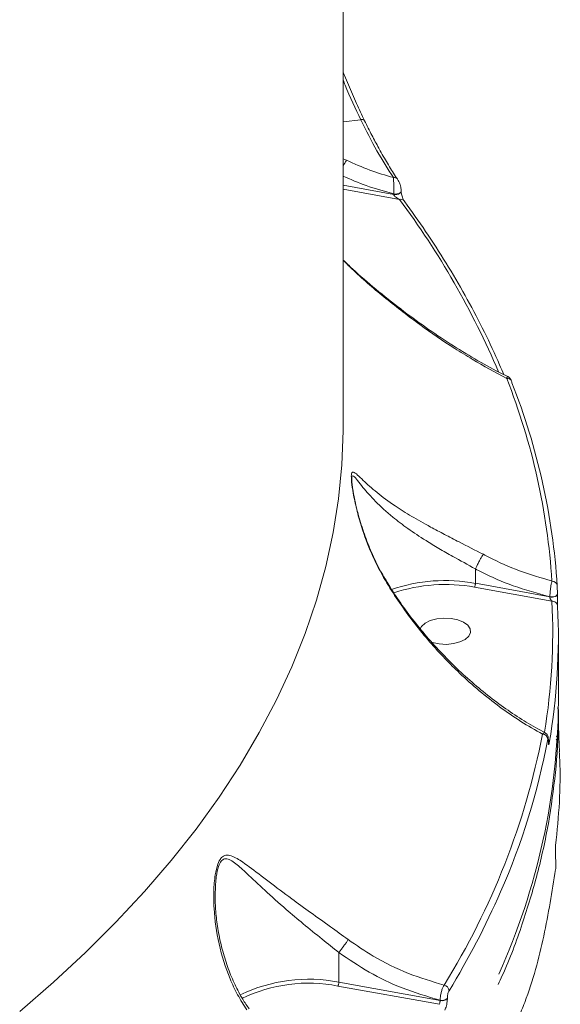
# Model space of a CAD drawing. Units: millimetres. Extents: x 3545 to 21326, y 3254 to 15280.
# Drawn here: x 16601 to 16696, y 7220 to 7394 of the extents above; entities that cross this region are included whole.
import ezdxf

# ---------------------------------------------------------------- set-up
doc = ezdxf.new("R2010")
doc.units = ezdxf.units.MM
doc.layers.add('DiKom', color=7, linetype='Continuous')

msp = doc.modelspace()

# ---------------------------------------------------------------- linework, layer by layer
at = {"layer": 'DiKom', "color": 7, "linetype": 'Continuous', "lineweight": 15}
for p, q in [((16657.7, 7322.61), (16657.7, 7584.72)), ((16657.7, 7376.22), (16660.78, 7376.59)), ((16658.27, 7369.41), (16657.7, 7369.67)), ((16667.28, 7366.11), (16667.3, 7366.07)), ((16666.61, 7363.4), (16657.7, 7365.01)), ((16657.7, 7364.31), (16667.64, 7362.51)), ((16666.61, 7363.48), (16666.61, 7363.4)), ((16667.94, 7363.89), (16667.94, 7363.97)), ((16681.05, 7297.23), (16681.05, 7297.22)), ((16681.05, 7297.22), (16681.05, 7294.69)), ((16694.19, 7292.28), (16681.05, 7294.69)), ((16680.88, 7294.02), (16694.57, 7291.51)), ((16694.19, 7292.31), (16694.19, 7292.28)), ((16695.53, 7292.79), (16695.53, 7292.81)), ((16695.53, 7292.77), (16695.53, 7292.79)), ((16695.53, 7292.77), (16695.53, 7292.78)), ((16695.7, 7273.79), (16695.7, 7285.36)), ((16693.94, 7266.99), (16693.93, 7266.94)), ((16693.93, 7266.94), (16693.93, 7266.85)), ((16693.94, 7266.9), (16693.93, 7266.85)), ((16693.94, 7266.9), (16693.94, 7266.99)), ((16695.24, 7245.54), (16695.19, 7246.39)), ((16695.19, 7246.34), (16695.19, 7246.39)), ((16695.19, 7246.34), (16695.23, 7245.49)), ((16695.23, 7245.49), (16695.24, 7245.54)), ((16656.92, 7229.47), (16656.92, 7224.23)), ((16656.76, 7223.55), (16674.68, 7220.32)), ((16674.81, 7221), (16656.92, 7224.23)), ((16674.81, 7221.05), (16674.81, 7221)), ((16676.09, 7221.33), (16676.09, 7221.38))]:
    msp.add_line(p, q, dxfattribs=at)
at = {"layer": 'DiKom', "color": 7, "linetype": 'Continuous', "lineweight": 15, "flags": 128}
for points in [[(16666.61, 7363.48), (16666.89, 7363.45), (16667.17, 7363.47), (16667.43, 7363.52), (16667.66, 7363.61), (16667.82, 7363.73), (16667.92, 7363.87), (16667.94, 7363.98)], [(16666.61, 7363.4), (16666.89, 7363.37), (16667.17, 7363.39), (16667.43, 7363.44), (16667.66, 7363.53), (16667.82, 7363.65), (16667.92, 7363.78), (16667.94, 7363.89)], [(16687.43, 7330.39), (16687.46, 7330.29), (16687.48, 7330.13)], [(16657.7, 7322.61), (16657.69, 7321.61), (16657.45, 7315.61), (16656.86, 7309.62), (16655.92, 7303.64), (16654.62, 7297.68), (16652.96, 7291.74), (16650.96, 7285.82), (16648.61, 7279.95), (16645.91, 7274.11), (16642.86, 7268.32), (16639.48, 7262.57), (16635.75, 7256.89), (16631.69, 7251.26), (16627.3, 7245.7), (16622.59, 7240.22), (16617.55, 7234.81), (16612.19, 7229.48), (16606.52, 7224.24), (16600.54, 7219.08)], [(16694.19, 7292.31), (16694.43, 7292.28), (16694.67, 7292.29), (16694.9, 7292.32), (16695.12, 7292.38), (16695.29, 7292.46), (16695.42, 7292.57), (16695.5, 7292.69), (16695.53, 7292.79)], [(16694.19, 7292.28), (16694.43, 7292.25), (16694.67, 7292.26), (16694.9, 7292.29), (16695.12, 7292.35), (16695.29, 7292.44), (16695.42, 7292.54), (16695.5, 7292.66), (16695.53, 7292.77)], [(16671.28, 7286.67), (16671.52, 7287.08), (16672.16, 7287.65), (16673.08, 7288.11), (16674.22, 7288.41), (16675.48, 7288.54), (16676.76, 7288.47), (16677.95, 7288.23)], [(16677.95, 7288.23), (16678.95, 7287.82), (16679.69, 7287.28), (16680.11, 7286.66), (16680.17, 7286), (16679.87, 7285.36), (16679.23, 7284.79), (16678.31, 7284.33), (16677.17, 7284.03), (16675.91, 7283.91), (16674.63, 7283.97), (16673.45, 7284.21), (16673.33, 7284.25)]]:
    msp.add_lwpolyline(points, dxfattribs=at)
at = {"layer": 'DiKom', "color": 7, "linetype": 'Continuous', "lineweight": 15}
for centre, radius, start, end in [((16660.99, 7376), 0.629, 40.7096, 109.3799), ((16665.94, 7364.39), 9.17, 146.7992, 154.0253), ((16666.71, 7365.63), 0.744, 40.3413, 101.5836), ((16667.83, 7361.76), 0.783, 38.9342, 104.5893), ((16546.93, 7272.91), 150.33, 23.1667, 36.5874), ((16576.97, 7287.62), 117.83, 3.6385, 21.5433), ((16686.66, 7330.06), 0.838, 23.2953, 96.2357), ((16577.64, 7286.76), 118.1, 3.6385, 21.5433), ((16675.69, 7265.97), 29.21, 79.4287, 108.9475), ((16694.59, 7294.19), 0.907, 4.2162, 91.3777), ((16675.73, 7265.55), 28.93, 79.7374, 108.3426), ((16582.88, 7286.23), 111.82, 350.8157, 2.7084), ((16694.65, 7290.59), 0.923, 4.6652, 94.9527), ((16583.55, 7285.37), 112.15, 350.3241, 2.7066), ((16577.43, 7274.45), 118.27, 335.6413, 359.6831), ((16564.7, 7292.78), 130.56, 328.0697, 349.0815), ((16572.66, 7289.78), 123.26, 336.2679, 349.4235), ((16692.85, 7267.08), 0.978, 4.5161, 86.9174), ((16693.28, 7266.51), 0.819, 0.9209, 37.9754), ((16554.26, 7297.57), 143.24, 328.5019, 336.3755), ((16651.57, 7197.04), 27.71, 78.8591, 115.7831), ((16651.57, 7197.25), 26.81, 78.8354, 116.062), ((16675.3, 7222.65), 1.1, 4.2179, 78.8689), ((16675.16, 7222.34), 1.34, 254.789, 314.0871), ((16675.16, 7222.29), 1.34, 254.789, 314.0871)]:
    msp.add_arc(centre, radius, start, end, dxfattribs=at)
for points, knots in [([(16658.63, 7382.72), (16658.39, 7383.27), (16658.07, 7384.01), (16657.77, 7384.78), (16657.7, 7384.98)], [0, 0, 0, 0, 0.75013, 1, 1, 1, 1]), ([(16657.7, 7383.52), (16657.8, 7383.25), (16658.78, 7380.74), (16659.84, 7378.55), (16660.78, 7376.59)], [0, 0, 0, 0, 0.108444, 1, 1, 1, 1]), ([(16661.48, 7376.42), (16661.23, 7376.92), (16660.51, 7378.4), (16659.55, 7380.51), (16658.86, 7382.17), (16658.63, 7382.72)], [0, 0, 0, 0, 0.252624, 0.75123, 1, 1, 1, 1]), ([(16660.78, 7376.59), (16661.74, 7374.69), (16663.68, 7370.85), (16665.59, 7367.87), (16666.56, 7366.36)], [0, 0, 0, 0, 0.493818, 1, 1, 1, 1]), ([(16663.97, 7371.57), (16663.56, 7372.32), (16662.73, 7373.84), (16661.89, 7375.54), (16661.47, 7376.41)], [0, 0, 0, 0, 0.486918, 1, 1, 1, 1]), ([(16667.28, 7366.11), (16667.23, 7366.18), (16666.71, 7366.92), (16665.69, 7368.58), (16664.63, 7370.34), (16664.05, 7371.42), (16663.97, 7371.57)], [0, 0, 0, 0, 0.045118, 0.483979, 0.92424, 1, 1, 1, 1]), ([(16666.56, 7366.36), (16665.16, 7366.77), (16662.36, 7367.61), (16659.63, 7368.81), (16658.27, 7369.41)], [0, 0, 0, 0, 0.497409, 1, 1, 1, 1]), ([(16657.7, 7366.61), (16659.04, 7366.03), (16661.96, 7364.76), (16664.97, 7363.93), (16666.61, 7363.48)], [0, 0, 0, 0, 0.458836, 1, 1, 1, 1]), ([(16666.56, 7366.36), (16666.57, 7366.19), (16666.6, 7365.86), (16666.62, 7365.14), (16666.63, 7364.38), (16666.62, 7363.82), (16666.61, 7363.55), (16666.61, 7363.48)], [0, 0, 0, 0, 0.241576, 0.483403, 0.716409, 0.930636, 1, 1, 1, 1]), ([(16667.85, 7364.67), (16667.82, 7364.82), (16667.74, 7365.18), (16667.55, 7365.67), (16667.37, 7365.94), (16667.29, 7366.06)], [0, 0, 0, 0, 0.277823, 0.667642, 1, 1, 1, 1]), ([(16667.93, 7363.98), (16667.93, 7364.16), (16667.92, 7364.4), (16667.86, 7364.63), (16667.85, 7364.67)], [0, 0, 0, 0, 0.812127, 1, 1, 1, 1]), ([(16666.61, 7363.4), (16666.61, 7363.38), (16666.61, 7363.35), (16666.64, 7363.27), (16666.68, 7363.21), (16666.78, 7363.09), (16666.96, 7362.91), (16667.26, 7362.7), (16667.51, 7362.58), (16667.64, 7362.51)], [0, 0, 0, 0, 0.044776, 0.07422, 0.153547, 0.194096, 0.379025, 0.661323, 1, 1, 1, 1]), ([(16668.44, 7362.26), (16668.43, 7362.27), (16668.4, 7362.31), (16668.28, 7362.51), (16668.15, 7362.84), (16668.03, 7363.22), (16667.97, 7363.53), (16667.94, 7363.75), (16667.94, 7363.85), (16667.94, 7363.89)], [0, 0, 0, 0, 0.070509, 0.259332, 0.505738, 0.692638, 0.826732, 0.92913, 1, 1, 1, 1]), ([(16686.06, 7331.56), (16685.81, 7332.14), (16684.76, 7334.66), (16682.67, 7339.09), (16679.67, 7344.84), (16676.36, 7350.54), (16672.81, 7356.09), (16670.1, 7359.99), (16668.63, 7362), (16668.44, 7362.25)], [0, 0, 0, 0, 0.055327, 0.241058, 0.426829, 0.612654, 0.798529, 0.974714, 1, 1, 1, 1]), ([(16686.76, 7331.22), (16686.27, 7331.46), (16684.33, 7332.39), (16680.94, 7334.31), (16676.59, 7336.96), (16672.21, 7339.91), (16667.82, 7343.12), (16663.51, 7346.57), (16660.12, 7349.46), (16658.24, 7351.27), (16657.7, 7351.79)], [0, 0, 0, 0, 0.0495081, 0.1941597, 0.3408888, 0.489705, 0.640544, 0.7934755, 0.9405676, 1, 1, 1, 1]), ([(16657.7, 7351.73), (16658.29, 7351.14), (16660.74, 7348.73), (16665.27, 7344.92), (16671.24, 7340.29), (16676.36, 7336.81), (16681.47, 7333.63), (16684.54, 7331.98), (16686.57, 7330.89)], [0, 0, 0, 0, 0.065881, 0.270812, 0.47958, 0.689455, 0.795125, 1, 1, 1, 1]), ([(16686.76, 7331.21), (16686.75, 7331.22), (16686.72, 7331.27), (16686.65, 7331.13), (16686.59, 7330.95), (16686.57, 7330.89)], [0, 0, 0, 0, 0.142639, 0.744525, 1, 1, 1, 1]), ([(16687.43, 7330.39), (16687.41, 7330.45), (16687.33, 7330.64), (16687.19, 7330.89), (16686.95, 7331.14), (16686.81, 7331.2), (16686.76, 7331.22)], [0, 0, 0, 0, 0.203976, 0.64464, 0.891904, 1, 1, 1, 1]), ([(16682.45, 7299.81), (16681.02, 7300.54), (16678.69, 7301.74), (16675.56, 7303.33), (16672.7, 7304.85), (16669.69, 7306.55), (16666.45, 7308.6), (16663.51, 7310.78), (16661.46, 7312.63), (16660.18, 7313.88), (16659.54, 7314.42), (16659.2, 7314.32), (16659.1, 7313.73), (16659.17, 7312.49), (16659.47, 7310.43), (16660.04, 7307.74), (16661.06, 7304.11), (16662.62, 7299.81), (16664.3, 7296.72), (16665.15, 7295.16)], [0, 0, 0, 0, 0.074258, 0.120507, 0.167816, 0.237579, 0.309445, 0.405671, 0.504706, 0.56025, 0.616855, 0.648477, 0.675388, 0.70246, 0.738687, 0.787111, 0.836819, 0.917654, 1, 1, 1, 1]), ([(16659.2, 7313.1), (16659.2, 7313.12), (16659.18, 7313.48), (16659.29, 7313.7), (16659.58, 7313.67), (16660.2, 7312.88), (16661.38, 7311.36), (16663.3, 7309.16), (16666.02, 7306.68), (16669.08, 7304.35), (16671.86, 7302.5), (16674.58, 7300.85), (16677.49, 7299.19), (16679.72, 7297.97), (16681.05, 7297.23), (16681.05, 7297.23)], [0, 0, 0, 0, 0.002921, 0.039572, 0.084053, 0.165306, 0.248871, 0.39372, 0.542008, 0.646845, 0.754112, 0.822588, 0.892371, 0.999966, 1, 1, 1, 1]), ([(16659.57, 7310.24), (16659.52, 7310.5), (16659.4, 7311.15), (16659.28, 7312.01), (16659.21, 7312.74), (16659.2, 7312.99), (16659.2, 7313.1)], [0, 0, 0, 0, 0.222471, 0.547272, 0.810115, 1, 1, 1, 1]), ([(16665.26, 7295.22), (16665, 7295.64), (16664.16, 7296.98), (16662.98, 7299.43), (16661.68, 7302.55), (16660.72, 7305.46), (16660.07, 7307.87), (16659.73, 7309.36), (16659.6, 7310.07), (16659.57, 7310.24)], [0, 0, 0, 0, 0.09069, 0.288878, 0.495698, 0.710631, 0.852837, 0.963885, 1, 1, 1, 1]), ([(16682.45, 7299.81), (16682.44, 7299.79), (16682.37, 7299.7), (16682.2, 7299.43), (16681.9, 7298.93), (16681.59, 7298.34), (16681.28, 7297.74), (16681.13, 7297.4), (16681.05, 7297.23)], [0, 0, 0, 0, 0.025961, 0.220279, 0.417886, 0.615491, 0.813095, 1, 1, 1, 1]), ([(16694.57, 7295.1), (16692.64, 7295.66), (16688.87, 7296.75), (16684.86, 7298.55), (16682.78, 7299.63), (16682.45, 7299.81)], [0, 0, 0, 0, 0.466533, 0.915012, 1, 1, 1, 1]), ([(16681.05, 7297.22), (16681.39, 7297.04), (16683.57, 7295.93), (16687.92, 7294.03), (16692.02, 7292.9), (16694.19, 7292.31)], [0, 0, 0, 0, 0.081479, 0.51566, 1, 1, 1, 1]), ([(16665.25, 7295.21), (16665.24, 7295.21), (16665.23, 7295.2), (16665.17, 7295.17), (16665.15, 7295.16)], [0, 0, 0, 0, 0.662143, 1, 1, 1, 1]), ([(16665.15, 7295.16), (16665.33, 7294.87), (16666.2, 7293.41), (16667.89, 7290.84), (16671.15, 7286.4), (16674.64, 7282.38), (16678.51, 7278.53), (16681.72, 7275.66), (16685.34, 7272.81), (16689.08, 7270.23), (16691.62, 7268.78), (16692.9, 7268.05)], [0, 0, 0, 0, 0.024295, 0.121886, 0.220217, 0.421516, 0.511888, 0.631825, 0.75259, 0.875875, 1, 1, 1, 1]), ([(16693.37, 7268.3), (16692.8, 7268.59), (16691.15, 7269.45), (16688.41, 7271.15), (16685.19, 7273.37), (16682.01, 7275.86), (16678.9, 7278.55), (16675.92, 7281.43), (16673.12, 7284.44), (16670.51, 7287.56), (16668.13, 7290.74), (16666.38, 7293.29), (16665.5, 7294.81), (16665.26, 7295.22)], [0, 0, 0, 0, 0.054748, 0.158952, 0.263761, 0.369045, 0.474843, 0.578573, 0.680088, 0.778769, 0.874294, 0.966617, 1, 1, 1, 1]), ([(16680.88, 7294.02), (16680.89, 7294.02), (16680.9, 7294.04), (16680.93, 7294.1), (16680.97, 7294.21), (16681.01, 7294.37), (16681.04, 7294.54), (16681.05, 7294.64), (16681.05, 7294.69)], [0, 0, 0, 0, 0.053628, 0.141411, 0.356061, 0.570708, 0.785354, 1, 1, 1, 1]), ([(16694.57, 7295.1), (16694.54, 7294.99), (16694.47, 7294.74), (16694.37, 7294.19), (16694.28, 7293.55), (16694.22, 7292.89), (16694.2, 7292.5), (16694.19, 7292.31)], [0, 0, 0, 0, 0.184785, 0.398809, 0.601266, 0.79903, 1, 1, 1, 1]), ([(16695.53, 7292.81), (16695.53, 7292.91), (16695.53, 7293.11), (16695.52, 7293.45), (16695.51, 7293.78), (16695.5, 7294.07), (16695.5, 7294.2), (16695.49, 7294.26)], [0, 0, 0, 0, 0.195151, 0.390092, 0.593274, 0.811116, 1, 1, 1, 1]), ([(16694.19, 7292.28), (16694.19, 7292.24), (16694.2, 7292.19), (16694.22, 7292.08), (16694.27, 7291.95), (16694.35, 7291.77), (16694.46, 7291.62), (16694.53, 7291.55), (16694.57, 7291.51)], [0, 0, 0, 0, 0.127162, 0.162621, 0.340413, 0.545404, 0.783146, 1, 1, 1, 1]), ([(16695.57, 7290.67), (16695.57, 7290.76), (16695.56, 7290.95), (16695.55, 7291.37), (16695.53, 7291.85), (16695.53, 7292.34), (16695.53, 7292.64), (16695.53, 7292.78)], [0, 0, 0, 0, 0.1890341, 0.4045268, 0.6068518, 0.803372, 1, 1, 1, 1]), ([(16685.05, 7223.82), (16685.3, 7224.34), (16687, 7227.88), (16689.36, 7234.4), (16692.11, 7243.36), (16694.06, 7252.29), (16695.26, 7261.3), (16695.78, 7268.13), (16695.65, 7271.97), (16695.62, 7272.76)], [0, 0, 0, 0, 0.0330417, 0.2213377, 0.4026943, 0.5846781, 0.7669767, 0.9515686, 1, 1, 1, 1]), ([(16695.91, 7264.92), (16695.85, 7266.1), (16695.72, 7268.65), (16695.71, 7271.1), (16695.71, 7272.41)], [0, 0, 0, 0, 0.463998, 1, 1, 1, 1]), ([(16693.35, 7268.27), (16693.31, 7268.29), (16693.19, 7268.34), (16693.03, 7268.21), (16692.92, 7268.07), (16692.9, 7268.05)], [0, 0, 0, 0, 0.356127, 0.896895, 1, 1, 1, 1]), ([(16693.94, 7266.99), (16693.93, 7267.09), (16693.93, 7267.32), (16693.91, 7267.56), (16693.8, 7267.86), (16693.64, 7268.11), (16693.46, 7268.22), (16693.37, 7268.28)], [0, 0, 0, 0, 0.215736, 0.47553, 0.643612, 0.808162, 1, 1, 1, 1]), ([(16693.82, 7267.15), (16693.84, 7267.23), (16693.87, 7267.36), (16693.9, 7267.37), (16693.92, 7267.27), (16693.93, 7267.11), (16693.93, 7266.98), (16693.93, 7266.94)], [0, 0, 0, 0, 0.30257, 0.534681, 0.725461, 0.9171, 1, 1, 1, 1]), ([(16693.93, 7266.85), (16693.93, 7266.79), (16693.93, 7266.59), (16693.95, 7266.34), (16693.98, 7266.19), (16694.04, 7266.21), (16694.08, 7266.41), (16694.1, 7266.52)], [0, 0, 0, 0, 0.079627, 0.275718, 0.470755, 0.710535, 1, 1, 1, 1]), ([(16693.95, 7266.52), (16693.95, 7266.52), (16693.95, 7266.52), (16693.94, 7266.61), (16693.94, 7266.74), (16693.94, 7266.87), (16693.94, 7266.92)], [0, 0, 0, 0, 0.162829, 0.438323, 0.781409, 1, 1, 1, 1]), ([(16695.32, 7267.02), (16695.37, 7267.08), (16695.48, 7267.18), (16695.58, 7267.35), (16695.63, 7267.52), (16695.66, 7267.65), (16695.66, 7267.72), (16695.66, 7267.77), (16695.66, 7267.84), (16695.66, 7267.91), (16695.66, 7268.01), (16695.66, 7268.04)], [0, 0, 0, 0, 0.1537997, 0.3022496, 0.424695, 0.5180671, 0.5752412, 0.6214377, 0.6915022, 0.8961593, 1, 1, 1, 1]), ([(16695.65, 7268.25), (16695.65, 7268.26), (16695.65, 7268.26), (16695.65, 7268.24), (16695.65, 7268.2), (16695.63, 7268.09), (16695.57, 7267.89), (16695.48, 7267.7), (16695.37, 7267.62), (16695.35, 7267.6)], [0, 0, 0, 0, 0.06732, 0.154332, 0.224794, 0.317343, 0.546036, 0.918736, 1, 1, 1, 1]), ([(16695.86, 7264.91), (16695.89, 7264.45), (16696.05, 7261.53), (16695.99, 7256.06), (16695.48, 7250.95), (16695.22, 7248.4)], [0, 0, 0, 0, 0.0858, 0.542561, 1, 1, 1, 1]), ([(16695.22, 7248.4), (16695.21, 7248.3), (16695.19, 7248.11), (16695.18, 7247.67), (16695.17, 7247.19), (16695.17, 7246.72), (16695.18, 7246.46), (16695.19, 7246.34)], [0, 0, 0, 0, 0.213143, 0.426475, 0.630601, 0.828923, 1, 1, 1, 1]), ([(16658.58, 7231.75), (16657.52, 7232.51), (16655.25, 7234.16), (16651.86, 7236.57), (16648.17, 7239.25), (16644.48, 7242.03), (16641.35, 7244.45), (16639.25, 7245.94), (16637.91, 7246.6), (16636.99, 7246.76), (16636.39, 7246.45), (16635.91, 7245.91), (16635.45, 7245.01), (16635, 7243), (16634.78, 7240.3), (16634.86, 7236.21), (16635.59, 7230.93), (16637.17, 7225.84), (16638.98, 7221.97), (16640.1, 7220.22), (16640.66, 7219.34)], [0, 0, 0, 0, 0.059056, 0.126772, 0.19653, 0.289997, 0.386194, 0.45277, 0.486432, 0.520907, 0.548914, 0.554251, 0.580047, 0.615211, 0.661735, 0.709494, 0.806141, 0.905605, 0.952554, 1, 1, 1, 1]), ([(16635.09, 7240.21), (16635.13, 7241.11), (16635.19, 7242.7), (16635.58, 7244.61), (16635.99, 7245.45), (16636.41, 7245.92), (16636.97, 7246.13), (16637.79, 7245.83), (16639.01, 7244.97), (16640.92, 7243.22), (16643.78, 7240.49), (16647.16, 7237.45), (16650.61, 7234.54), (16653.77, 7231.99), (16655.93, 7230.27), (16656.93, 7229.47), (16656.93, 7229.47)], [0, 0, 0, 0, 0.065713, 0.116504, 0.152602, 0.160057, 0.199709, 0.249326, 0.300917, 0.402872, 0.548237, 0.697044, 0.80216, 0.909715, 0.99995, 1, 1, 1, 1]), ([(16695.23, 7245.49), (16695.24, 7245.41), (16695.25, 7245.24), (16695.25, 7244.94), (16695.25, 7244.63), (16695.24, 7244.34), (16695.23, 7244.21), (16695.22, 7244.15)], [0, 0, 0, 0, 0.179843, 0.380093, 0.581207, 0.790697, 1, 1, 1, 1]), ([(16695.22, 7244.15), (16694.59, 7240.23), (16693.32, 7232.36), (16690.98, 7223.59), (16689.03, 7218.8), (16688.66, 7217.87)], [0, 0, 0, 0, 0.4456565, 0.8926529, 1, 1, 1, 1]), ([(16635.09, 7239.5), (16635.08, 7239.66), (16635.07, 7239.89), (16635.08, 7240.12), (16635.09, 7240.21)], [0, 0, 0, 0, 0.637977, 1, 1, 1, 1]), ([(16641.08, 7219.5), (16640.69, 7220.07), (16639.75, 7221.44), (16638.52, 7223.82), (16637.33, 7226.65), (16636.36, 7229.72), (16635.65, 7232.87), (16635.22, 7235.97), (16635.06, 7238.39), (16635.08, 7239.77), (16635.09, 7240.19)], [0, 0, 0, 0, 0.092857, 0.224893, 0.364424, 0.510629, 0.664043, 0.805929, 0.939995, 1, 1, 1, 1]), ([(16658.58, 7231.75), (16658.56, 7231.73), (16658.51, 7231.65), (16658.36, 7231.43), (16658.08, 7231.03), (16657.69, 7230.49), (16657.28, 7229.94), (16657.04, 7229.63), (16656.93, 7229.47)], [0, 0, 0, 0, 0.038091, 0.149195, 0.361897, 0.574598, 0.787299, 1, 1, 1, 1]), ([(16675.51, 7223.73), (16673.39, 7224.35), (16669.11, 7225.62), (16663.4, 7228.43), (16660.03, 7230.75), (16658.58, 7231.75)], [0, 0, 0, 0, 0.355859, 0.72148, 1, 1, 1, 1]), ([(16656.93, 7229.47), (16656.93, 7229.47), (16656.92, 7229.47), (16656.92, 7229.47), (16656.92, 7229.47)], [0, 0, 0, 0, 0.612862, 1, 1, 1, 1]), ([(16656.92, 7229.47), (16658.68, 7228.28), (16662.22, 7225.86), (16668.26, 7222.96), (16672.55, 7221.71), (16674.81, 7221.05)], [0, 0, 0, 0, 0.316569, 0.6406672, 1, 1, 1, 1]), ([(16656.76, 7223.55), (16656.77, 7223.56), (16656.78, 7223.58), (16656.81, 7223.64), (16656.85, 7223.74), (16656.89, 7223.9), (16656.92, 7224.07), (16656.92, 7224.18), (16656.92, 7224.23)], [0, 0, 0, 0, 0.070203, 0.141414, 0.356062, 0.570708, 0.785354, 1, 1, 1, 1]), ([(16675.51, 7223.73), (16675.44, 7223.6), (16675.29, 7223.35), (16675.09, 7222.76), (16674.93, 7222.11), (16674.83, 7221.51), (16674.81, 7221.18), (16674.81, 7221.05)], [0, 0, 0, 0, 0.214252, 0.428324, 0.642732, 0.857615, 1, 1, 1, 1]), ([(16676.09, 7221.38), (16676.09, 7221.45), (16676.1, 7221.61), (16676.13, 7221.91), (16676.2, 7222.24), (16676.29, 7222.54), (16676.36, 7222.67), (16676.39, 7222.73)], [0, 0, 0, 0, 0.1422682, 0.3570915, 0.5715532, 0.7857145, 1, 1, 1, 1]), ([(16674.81, 7221), (16674.81, 7220.97), (16674.8, 7220.89), (16674.79, 7220.73), (16674.76, 7220.57), (16674.72, 7220.42), (16674.7, 7220.35), (16674.68, 7220.32)], [0, 0, 0, 0, 0.1407275, 0.3551897, 0.5699448, 0.7849277, 1, 1, 1, 1]), ([(16675.63, 7219.31), (16675.69, 7219.4), (16675.79, 7219.6), (16675.93, 7220.04), (16676.03, 7220.54), (16676.08, 7220.99), (16676.09, 7221.23), (16676.09, 7221.33)], [0, 0, 0, 0, 0.215038, 0.42997, 0.644711, 0.85922, 1, 1, 1, 1])]:
    msp.add_open_spline(points, degree=3, knots=knots, dxfattribs=at)

doc.saveas('drawing.dxf')
